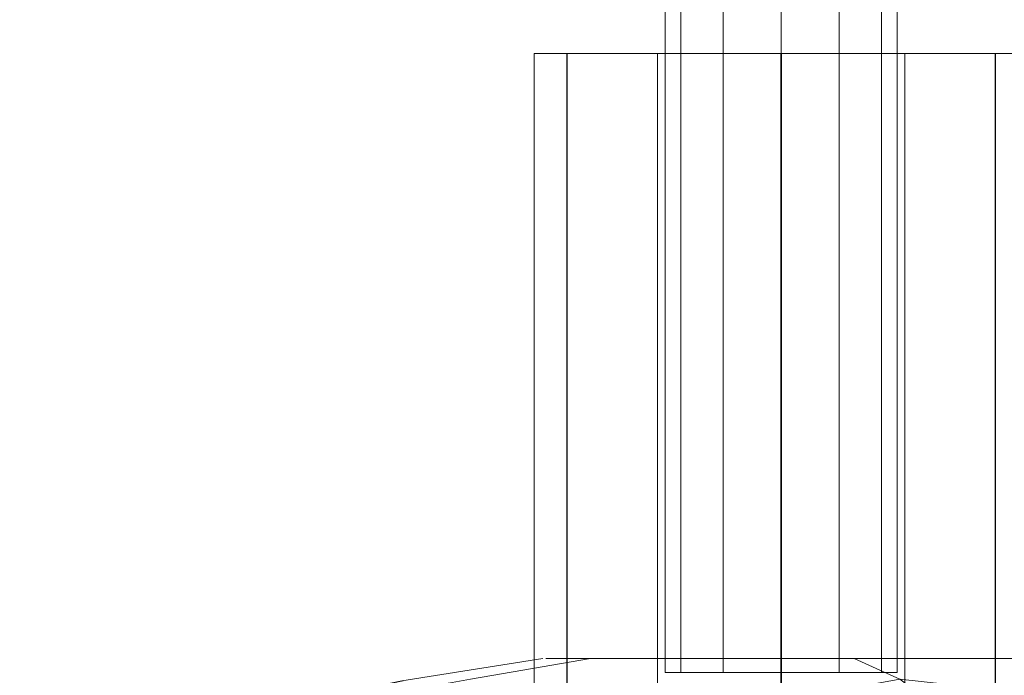
# Model space of a CAD drawing. Units: metres. Extents: x 4.9 to 19.9, y -12.8 to -0.4.
# Drawn here: x 5.2 to 5.3, y -12.7 to -12.6 of the extents above; entities that cross this region are included whole.
import ezdxf

# ---------------------------------------------------------------- set-up
doc = ezdxf.new("R2010")
doc.units = ezdxf.units.M
doc.header["$MEASUREMENT"] = 0

# ---------------------------------------------------------------- blocks, each defined once
blk = doc.blocks.new('3e033a21-6b42-43f7-9589-212e07e5c9b7')
at = {"color": 18, "lineweight": 9, "true_color": 0x000000}
blk.add_lwpolyline([(5.282085, -12.650579), (5.284696, -12.651746), (5.286719, -12.652657), (5.287776, -12.653456)], dxfattribs=at)
blk = doc.blocks.new('d5ca5a91-e6d5-4adc-ade8-882c3a28d0c7')
at = {"color": 18, "lineweight": 9, "true_color": 0x000000}
blk.add_lwpolyline([(5.284696, -12.651746), (5.286719, -12.652657), (5.291353, -12.653167), (5.295252, -12.653382), (5.299382, -12.653802), (5.303256, -12.654286)], dxfattribs=at)
blk = doc.blocks.new('f73dbe21-687f-4235-bcc7-f586320654e1')
at = {"color": 18, "lineweight": 9, "true_color": 0x000000}
blk.add_lwpolyline([(5.248582, -12.651746), (5.243284, -12.652657), (5.241058, -12.653056), (5.243105, -12.653167), (5.244821, -12.653382), (5.245872, -12.653802)], dxfattribs=at)
blk = doc.blocks.new('c3e8db41-c57b-4b85-bbc1-116fc8317b5a')
at = {"color": 18, "lineweight": 9, "true_color": 0x000000}
blk.add_lwpolyline([(5.284696, -12.651746), (5.282085, -12.650579), (5.285489, -12.650579)], dxfattribs=at)
blk = doc.blocks.new('bed6cb98-e30e-4f78-a7d9-9b43fbf747ba')
at = {"color": 18, "lineweight": 9, "true_color": 0x000000}
for p, q in [((5.274693, -12.589287), (5.287219, -12.589287)), ((5.274315, -12.650579), (5.282085, -12.650579))]:
    blk.add_line(p, q, dxfattribs=at)
for points in [[(5.26221, -12.721194), (5.26221, -12.589287), (5.274736, -12.589287), (5.253034, -12.589287), (5.26221, -12.589287)], [(5.274693, -12.721194), (5.274693, -12.589287), (5.296394, -12.589287)], [(5.274736, -12.589287), (5.274736, -12.721194), (5.274732, -12.725035)], [(5.243284, -12.652657), (5.248582, -12.651746), (5.243284, -12.652657), (5.241058, -12.653056), (5.238539, -12.653167), (5.235701, -12.653382), (5.232222, -12.653802), (5.228516, -12.654286), (5.232222, -12.653802), (5.235701, -12.653382), (5.238539, -12.653167), (5.241058, -12.653056)]]:
    blk.add_lwpolyline(points, dxfattribs=at)
blk = doc.blocks.new('39f19e85-b842-48d4-812b-3f9c0ebcda18')
at = {"color": 18, "lineweight": 9, "true_color": 0x000000}
for p, q in [((5.26114, -12.650579), (5.269339, -12.650579)), ((5.269339, -12.650579), (5.274315, -12.650579))]:
    blk.add_line(p, q, dxfattribs=at)
blk = doc.blocks.new('ab9bcce1-06f3-4627-a6f4-7f2d026fbb37')
at = {"color": 18, "lineweight": 9, "true_color": 0x000000}
blk.add_line((5.285489, -12.650579), (5.288935, -12.650579), dxfattribs=at)
blk.add_lwpolyline([(5.287219, -12.721194), (5.287219, -12.589287), (5.296394, -12.589287)], dxfattribs=at)
blk = doc.blocks.new('e5e4b34b-9a87-48f5-a2c0-15005b31b379')
at = {"color": 18, "lineweight": 9, "true_color": 0x000000}
blk.add_line((5.257477, -12.650579), (5.26114, -12.650579), dxfattribs=at)
blk = doc.blocks.new('85ebe11d-5f94-42c3-b4db-737a0dc24bfd')
at = {"color": 18, "lineweight": 9, "true_color": 0x000000}
for points in [[(5.252104, -12.650579), (5.253287, -12.650579), (5.255416, -12.650579), (5.248582, -12.651746)], [(5.248582, -12.651746), (5.255416, -12.650579), (5.257477, -12.650579)]]:
    blk.add_lwpolyline(points, dxfattribs=at)
blk = doc.blocks.new('9b1258b0-cae0-4a70-bf9b-267596b755b9')
at = {"color": 18, "lineweight": 9, "true_color": 0x000000}
blk.add_lwpolyline([(5.288935, -12.650579), (5.29422, -12.650579)], dxfattribs=at)
blk = doc.blocks.new('e77e6830-ba97-4bd1-b38f-edfad6f24f0c')
at = {"color": 18, "lineweight": 9, "true_color": 0x000000}
for p, q in [((5.253034, -12.721194), (5.253034, -12.589287)), ((5.295202, -12.650579), (5.297077, -12.650579))]:
    blk.add_line(p, q, dxfattribs=at)
for points in [[(5.249705, -12.589287), (5.253056, -12.589287), (5.253056, -12.721194), (5.249705, -12.721194)], [(5.274714, -12.589287), (5.253056, -12.589287), (5.249705, -12.589287), (5.249705, -12.721194), (5.253056, -12.721194), (5.257274, -12.725035), (5.254576, -12.725035), (5.257274, -12.725035), (5.257274, -12.809321), (5.274714, -12.809321), (5.257274, -12.809321), (5.254576, -12.809321), (5.254576, -12.725035)], [(5.294852, -12.809321), (5.292154, -12.809321), (5.292154, -12.725035), (5.296373, -12.721194), (5.296373, -12.589287), (5.274714, -12.589287)], [(5.296394, -12.589287), (5.296394, -12.721194), (5.292172, -12.725035)]]:
    blk.add_lwpolyline(points, dxfattribs=at)
blk = doc.blocks.new('6126ec1d-c5de-42ab-b44e-54503f3a982d')
at = {"color": 18, "lineweight": 9, "true_color": 0x000000}
blk.add_line((5.280582, -12.65198), (5.274714, -12.65198), dxfattribs=at)
blk.add_lwpolyline([(5.274714, -12.65198), (5.268846, -12.65198), (5.268846, -12.528236), (5.274714, -12.528236)], close=True, dxfattribs=at)
blk.add_lwpolyline([(5.284878, -12.65198), (5.274714, -12.65198), (5.274714, -12.528236), (5.280582, -12.528236)], dxfattribs=at)
blk = doc.blocks.new('5e5a3f6c-8279-4cc9-acfb-905dc19872f8')
at = {"color": 18, "lineweight": 9, "true_color": 0x000000}
for points in [[(5.264551, -12.65198), (5.264551, -12.528236), (5.268846, -12.528236)], [(5.254576, -12.809321), (5.257274, -12.809321), (5.257274, -12.725035), (5.253056, -12.721194), (5.253056, -12.589287), (5.274714, -12.589287)], [(5.274714, -12.589287), (5.296373, -12.589287), (5.299723, -12.589287), (5.299723, -12.721194), (5.296373, -12.721194), (5.292154, -12.725035), (5.294852, -12.725035), (5.292154, -12.725035), (5.292154, -12.809321), (5.274714, -12.809321), (5.292154, -12.809321), (5.294852, -12.809321), (5.294852, -12.725035)], [(5.268846, -12.65198), (5.264551, -12.65198), (5.274714, -12.65198)]]:
    blk.add_lwpolyline(points, dxfattribs=at)
blk.add_lwpolyline([(5.284878, -12.65198), (5.280582, -12.65198), (5.280582, -12.528236), (5.284878, -12.528236)], close=True, dxfattribs=at)
blk = doc.blocks.new('fe571061-ec50-45e5-b268-d6e3c6966f31')
at = {"color": 18, "lineweight": 9, "true_color": 0x000000}
blk.add_lwpolyline([(5.297077, -12.650579), (5.29821, -12.650579)], dxfattribs=at)
blk = doc.blocks.new('4176aae3-9fbc-446a-81b3-edb7f1be490e')
at = {"color": 18, "lineweight": 9, "true_color": 0x000000}
blk.add_line((5.250904, -12.650579), (5.252104, -12.650579), dxfattribs=at)
blk = doc.blocks.new('d083bc28-b0af-405d-bf29-f8087a018465')
at = {"color": 18, "lineweight": 9, "true_color": 0x000000}
for points in [[(5.274714, -12.65198), (5.264551, -12.65198), (5.262978, -12.65198), (5.262978, -12.528236), (5.264551, -12.528236), (5.264551, -12.65198), (5.262978, -12.65198)], [(5.274714, -12.65198), (5.284878, -12.65198), (5.284878, -12.528236), (5.28645, -12.528236)]]:
    blk.add_lwpolyline(points, dxfattribs=at)
blk = doc.blocks.new('7d483206-555c-4ce0-af62-927e59e0867c')
at = {"color": 18, "lineweight": 9, "true_color": 0x000000}
blk.add_lwpolyline([(5.250604, -12.650579), (5.236323, -12.652851), (5.200321, -12.66025), (5.120875, -12.6779), (5.20033, -12.66025), (5.23647, -12.652842), (5.200449, -12.660214)], dxfattribs=at)
blk = doc.blocks.new('5d17175f-cfb6-4811-8028-7fd088a1a95b')
at = {"color": 18, "lineweight": 9, "true_color": 0x000000}
blk.add_lwpolyline([(5.252104, -12.650579), (5.250904, -12.650579)], dxfattribs=at)
blk = doc.blocks.new('d07dff14-38ba-497e-8fbe-0bb20865e6b3')
at = {"color": 18, "lineweight": 9, "true_color": 0x000000}
for points in [[(5.274714, -12.65198), (5.264551, -12.65198), (5.264551, -12.528236), (5.262978, -12.528236)], [(5.274714, -12.65198), (5.284878, -12.65198), (5.28645, -12.65198), (5.28645, -12.528236), (5.284878, -12.528236), (5.284878, -12.65198), (5.28645, -12.65198)], [(5.299723, -12.589287), (5.296373, -12.589287), (5.296373, -12.721194), (5.299723, -12.721194)], [(5.307015, -12.651746), (5.29861, -12.650579), (5.297077, -12.650579)], [(5.280582, -12.65198), (5.284878, -12.65198), (5.274714, -12.65198)]]:
    blk.add_lwpolyline(points, dxfattribs=at)
blk = doc.blocks.new('0f0d6e47-0ea2-4692-af29-4d473550943d')
at = {"color": 18, "lineweight": 9, "true_color": 0x000000}
for points in [[(5.264551, -12.65198), (5.274714, -12.65198), (5.274714, -12.528236), (5.268846, -12.528236)], [(5.284878, -12.65198), (5.284878, -12.528236), (5.280582, -12.528236)]]:
    blk.add_lwpolyline(points, dxfattribs=at)
blk.add_lwpolyline([(5.264551, -12.65198), (5.268846, -12.65198), (5.268846, -12.528236), (5.264551, -12.528236)], close=True, dxfattribs=at)
blk = doc.blocks.new('6822161b-d503-40e0-88e4-386d8cc2462c')
at = {"color": 18, "lineweight": 9, "true_color": 0x000000}
blk.add_lwpolyline([(5.253287, -12.650579), (5.252104, -12.650579)], dxfattribs=at)
blk = doc.blocks.new('dc8fd773-b73e-418d-91d0-1119f3773d06')
at = {"color": 18, "lineweight": 9, "true_color": 0x000000}
blk.add_lwpolyline([(5.297077, -12.650579), (5.294708, -12.650579), (5.292751, -12.650579)], dxfattribs=at)
blk = doc.blocks.new('25b0d7ac-bd24-48e9-9e00-987dab132e95')
at = {"color": 18, "lineweight": 9, "true_color": 0x000000}
blk.add_line((5.268846, -12.65198), (5.274714, -12.65198), dxfattribs=at)
blk.add_lwpolyline([(5.274714, -12.65198), (5.280582, -12.65198), (5.280582, -12.528236), (5.274714, -12.528236)], close=True, dxfattribs=at)
blk.add_lwpolyline([(5.253034, -12.589287), (5.253034, -12.721194), (5.257257, -12.725035)], dxfattribs=at)
blk = doc.blocks.new('fd48804f-7033-4e59-b3ba-dc2db2c9faa6')
at = {"color": 18, "lineweight": 9, "true_color": 0x000000}
blk.add_lwpolyline([(5.248582, -12.651746), (5.255416, -12.650579), (5.253287, -12.650579)], dxfattribs=at)
blk = doc.blocks.new('03e632ab-c6e1-414e-8a0e-ba357fa66903')
at = {"color": 18, "lineweight": 9, "true_color": 0x000000}
blk.add_line((5.296394, -12.721194), (5.296394, -12.589287), dxfattribs=at)
for points in [[(5.26221, -12.721194), (5.26221, -12.589287), (5.253034, -12.589287)], [(5.274736, -12.721194), (5.274736, -12.589287), (5.253034, -12.589287)], [(5.287219, -12.721194), (5.287219, -12.589287), (5.274693, -12.589287), (5.296394, -12.589287), (5.287219, -12.589287)]]:
    blk.add_lwpolyline(points, dxfattribs=at)
blk = doc.blocks.new('752ab2a3-88af-4ea2-b510-572f0eac1821')
at = {"color": 18, "lineweight": 9, "true_color": 0x000000}
for points in [[(5.255416, -12.650579), (5.248582, -12.651746), (5.243284, -12.652657), (5.241058, -12.653056), (5.24028, -12.654368)], [(5.26114, -12.650579), (5.256419, -12.650579), (5.255416, -12.650579)]]:
    blk.add_lwpolyline(points, dxfattribs=at)
blk = doc.blocks.new('6d3b2322-95cb-4fc5-9014-1adf87b9880a')
at = {"color": 18, "lineweight": 9, "true_color": 0x000000}
blk.add_line((5.292751, -12.650579), (5.288935, -12.650579), dxfattribs=at)
blk = doc.blocks.new('a606dd8b-0d8b-45c9-ab03-da63eff5ef94')
at = {"color": 18, "lineweight": 9, "true_color": 0x000000}
blk.add_line((5.288935, -12.650579), (5.282085, -12.650579), dxfattribs=at)
blk = doc.blocks.new('73ea585d-a6e8-491c-b059-9302deec1aa8')
at = {"color": 18, "lineweight": 9, "true_color": 0x000000}
blk.add_line((5.265374, -12.650579), (5.26114, -12.650579), dxfattribs=at)
blk = doc.blocks.new('4377cd57-8ed6-4e0e-b4b8-8c1f81ab2e70')
at = {"color": 18, "lineweight": 9, "true_color": 0x000000}
blk.add_lwpolyline([(5.274693, -12.589287), (5.274693, -12.721194), (5.274697, -12.725035)], dxfattribs=at)
blk = doc.blocks.new('4f8d7564-39b7-48a8-8812-80fdbbb96fdf')
at = {"color": 18, "lineweight": 9, "true_color": 0x000000}
blk.add_line((5.274736, -12.589287), (5.26221, -12.589287), dxfattribs=at)
blk = doc.blocks.new('c3bd99f8-1d18-4b22-b964-e5f03dea5fed')
at = {"color": 18, "lineweight": 9, "true_color": 0x000000}
blk.add_line((5.274314, -12.650579), (5.265374, -12.650579), dxfattribs=at)
blk = doc.blocks.new('5bd89eae-9f48-4da2-8bd0-9b56dab2b644')
at = {"color": 18, "lineweight": 9, "true_color": 0x000000}
for points in [[(5.284696, -12.651746), (5.282085, -12.650579), (5.278708, -12.650579)], [(5.282085, -12.650579), (5.284696, -12.651746), (5.286719, -12.652657), (5.287776, -12.653456)]]:
    blk.add_lwpolyline(points, dxfattribs=at)
blk = doc.blocks.new('9d62360f-9561-4146-81a5-75575859e4e1')
at = {"color": 18, "lineweight": 9, "true_color": 0x000000}
blk.add_line((5.278708, -12.650579), (5.274314, -12.650579), dxfattribs=at)
blk = doc.blocks.new('d98a5845-7a17-464d-8126-cf267a65d526')
at = {"color": 18, "lineweight": 9, "true_color": 0x000000}
blk.add_lwpolyline([(5.284696, -12.651746), (5.286719, -12.652657), (5.283966, -12.653167), (5.280496, -12.653382), (5.277294, -12.653802), (5.274731, -12.654286)], dxfattribs=at)
blk = doc.blocks.new('3ca6879f-b721-487b-b655-bb698c7ec1b7')
at = {"color": 18, "lineweight": 9, "true_color": 0x000000}
for points in [[(5.282085, -12.650579), (5.284696, -12.651746), (5.286719, -12.652657), (5.287776, -12.653456)], [(5.248582, -12.651746), (5.243284, -12.652657), (5.241058, -12.653056), (5.243105, -12.653167), (5.244821, -12.653382), (5.245872, -12.653802)], [(5.284696, -12.651746), (5.286719, -12.652657), (5.291353, -12.653167), (5.295252, -12.653382), (5.299382, -12.653802), (5.303256, -12.654286)]]:
    blk.add_lwpolyline(points, dxfattribs=at)
blk = doc.blocks.new('ab2880e6-d9ea-43e0-b423-a4d4d1bbd8a1')
at = {"color": 18, "lineweight": 9, "true_color": 0x000000}
blk.add_lwpolyline([(5.284696, -12.651746), (5.282085, -12.650579), (5.285489, -12.650579)], dxfattribs=at)
blk = doc.blocks.new('f0f2dc5f-05d8-4555-83af-b6e8ab20c359')
at = {"color": 18, "lineweight": 9, "true_color": 0x000000}
for p, q in [((5.274693, -12.589287), (5.287219, -12.589287)), ((5.257477, -12.650579), (5.26114, -12.650579)), ((5.26114, -12.650579), (5.269339, -12.650579)), ((5.269339, -12.650579), (5.274315, -12.650579)), ((5.274315, -12.650579), (5.282085, -12.650579)), ((5.285489, -12.650579), (5.288935, -12.650579))]:
    blk.add_line(p, q, dxfattribs=at)
for points in [[(5.26221, -12.721194), (5.26221, -12.589287), (5.274736, -12.589287), (5.253034, -12.589287), (5.26221, -12.589287)], [(5.274693, -12.721194), (5.274693, -12.589287), (5.296394, -12.589287)], [(5.274736, -12.589287), (5.274736, -12.721194), (5.274732, -12.725035)], [(5.287219, -12.721194), (5.287219, -12.589287), (5.296394, -12.589287)], [(5.243284, -12.652657), (5.248582, -12.651746), (5.243284, -12.652657), (5.241058, -12.653056), (5.238539, -12.653167), (5.235701, -12.653382), (5.232222, -12.653802), (5.228516, -12.654286), (5.232222, -12.653802), (5.235701, -12.653382), (5.238539, -12.653167), (5.241058, -12.653056)]]:
    blk.add_lwpolyline(points, dxfattribs=at)
blk = doc.blocks.new('4d6192f8-b834-41f0-9fdd-b33ba649e920')
at = {"color": 18, "lineweight": 9, "true_color": 0x000000}
for points in [[(5.248582, -12.651746), (5.255416, -12.650579), (5.257477, -12.650579)], [(5.252104, -12.650579), (5.253287, -12.650579), (5.255416, -12.650579), (5.248582, -12.651746)], [(5.288935, -12.650579), (5.29422, -12.650579)]]:
    blk.add_lwpolyline(points, dxfattribs=at)
blk = doc.blocks.new('a4b2cf90-67f9-4bb8-874c-8970102af202')
at = {"color": 18, "lineweight": 9, "true_color": 0x000000}
for p, q in [((5.253034, -12.721194), (5.253034, -12.589287)), ((5.295202, -12.650579), (5.297077, -12.650579))]:
    blk.add_line(p, q, dxfattribs=at)
for points in [[(5.274714, -12.589287), (5.253056, -12.589287), (5.249705, -12.589287), (5.249705, -12.721194), (5.253056, -12.721194), (5.257274, -12.725035), (5.254576, -12.725035), (5.257274, -12.725035), (5.257274, -12.809321), (5.274714, -12.809321), (5.257274, -12.809321), (5.254576, -12.809321), (5.254576, -12.725035)], [(5.249705, -12.589287), (5.253056, -12.589287), (5.253056, -12.721194), (5.249705, -12.721194)], [(5.294852, -12.809321), (5.292154, -12.809321), (5.292154, -12.725035), (5.296373, -12.721194), (5.296373, -12.589287), (5.274714, -12.589287)], [(5.296394, -12.589287), (5.296394, -12.721194), (5.292172, -12.725035)]]:
    blk.add_lwpolyline(points, dxfattribs=at)
blk = doc.blocks.new('c384c4ef-5d64-4219-b2b7-a3567aa7d87f')
at = {"color": 18, "lineweight": 9, "true_color": 0x000000}
blk.add_line((5.280582, -12.65198), (5.274714, -12.65198), dxfattribs=at)
blk.add_lwpolyline([(5.274714, -12.65198), (5.268846, -12.65198), (5.268846, -12.528236), (5.274714, -12.528236)], close=True, dxfattribs=at)
blk.add_lwpolyline([(5.284878, -12.65198), (5.274714, -12.65198), (5.274714, -12.528236), (5.280582, -12.528236)], dxfattribs=at)
blk = doc.blocks.new('9783ceca-c268-4923-84be-a0ecda04508f')
at = {"color": 18, "lineweight": 9, "true_color": 0x000000}
for points in [[(5.264551, -12.65198), (5.264551, -12.528236), (5.268846, -12.528236)], [(5.254576, -12.809321), (5.257274, -12.809321), (5.257274, -12.725035), (5.253056, -12.721194), (5.253056, -12.589287), (5.274714, -12.589287)], [(5.274714, -12.589287), (5.296373, -12.589287), (5.299723, -12.589287), (5.299723, -12.721194), (5.296373, -12.721194), (5.292154, -12.725035), (5.294852, -12.725035), (5.292154, -12.725035), (5.292154, -12.809321), (5.274714, -12.809321), (5.292154, -12.809321), (5.294852, -12.809321), (5.294852, -12.725035)], [(5.268846, -12.65198), (5.264551, -12.65198), (5.274714, -12.65198)]]:
    blk.add_lwpolyline(points, dxfattribs=at)
blk.add_lwpolyline([(5.284878, -12.65198), (5.280582, -12.65198), (5.280582, -12.528236), (5.284878, -12.528236)], close=True, dxfattribs=at)
blk = doc.blocks.new('7a4febd0-4563-4d16-9870-d458e57120a3')
at = {"color": 18, "lineweight": 9, "true_color": 0x000000}
blk.add_lwpolyline([(5.297077, -12.650579), (5.29821, -12.650579)], dxfattribs=at)
blk = doc.blocks.new('690e324c-5864-444d-89ac-134ee381682e')
at = {"color": 18, "lineweight": 9, "true_color": 0x000000}
blk.add_line((5.250904, -12.650579), (5.252104, -12.650579), dxfattribs=at)
blk = doc.blocks.new('b3385311-c6b3-46b3-9086-a424640e6786')
at = {"color": 18, "lineweight": 9, "true_color": 0x000000}
for points in [[(5.274714, -12.65198), (5.264551, -12.65198), (5.262978, -12.65198), (5.262978, -12.528236), (5.264551, -12.528236), (5.264551, -12.65198), (5.262978, -12.65198)], [(5.274714, -12.65198), (5.284878, -12.65198), (5.284878, -12.528236), (5.28645, -12.528236)]]:
    blk.add_lwpolyline(points, dxfattribs=at)
blk = doc.blocks.new('f7473aaa-a8d4-4eb4-abdb-360a6dcb9812')
at = {"color": 18, "lineweight": 9, "true_color": 0x000000}
blk.add_lwpolyline([(5.250604, -12.650579), (5.236323, -12.652851), (5.200321, -12.66025), (5.120875, -12.6779), (5.20033, -12.66025), (5.23647, -12.652842), (5.200449, -12.660214)], dxfattribs=at)
blk = doc.blocks.new('ed5d811a-4ae6-4a76-bd20-8c1827a52b29')
at = {"color": 18, "lineweight": 9, "true_color": 0x000000}
blk.add_lwpolyline([(5.252104, -12.650579), (5.250904, -12.650579)], dxfattribs=at)
blk = doc.blocks.new('8235cd03-24ba-47c4-aaf7-fe3cd1ef0024')
at = {"color": 18, "lineweight": 9, "true_color": 0x000000}
for points in [[(5.274714, -12.65198), (5.264551, -12.65198), (5.264551, -12.528236), (5.262978, -12.528236)], [(5.274714, -12.65198), (5.284878, -12.65198), (5.28645, -12.65198), (5.28645, -12.528236), (5.284878, -12.528236), (5.284878, -12.65198), (5.28645, -12.65198)], [(5.299723, -12.589287), (5.296373, -12.589287), (5.296373, -12.721194), (5.299723, -12.721194)], [(5.307015, -12.651746), (5.29861, -12.650579), (5.297077, -12.650579)], [(5.280582, -12.65198), (5.284878, -12.65198), (5.274714, -12.65198)]]:
    blk.add_lwpolyline(points, dxfattribs=at)
blk = doc.blocks.new('4f6ed7a9-6d9e-44ab-a0bd-ae1b091f0b47')
at = {"color": 18, "lineweight": 9, "true_color": 0x000000}
blk.add_lwpolyline([(5.264551, -12.65198), (5.268846, -12.65198), (5.268846, -12.528236), (5.264551, -12.528236)], close=True, dxfattribs=at)
for points in [[(5.264551, -12.65198), (5.274714, -12.65198), (5.274714, -12.528236), (5.268846, -12.528236)], [(5.284878, -12.65198), (5.284878, -12.528236), (5.280582, -12.528236)]]:
    blk.add_lwpolyline(points, dxfattribs=at)
blk = doc.blocks.new('3c434ebe-170e-4377-9dad-7339cbd8c006')
at = {"color": 18, "lineweight": 9, "true_color": 0x000000}
blk.add_lwpolyline([(5.253287, -12.650579), (5.252104, -12.650579)], dxfattribs=at)
blk = doc.blocks.new('d4d325f9-0e7c-40f1-9dd2-2d0a8e1c8af0')
at = {"color": 18, "lineweight": 9, "true_color": 0x000000}
blk.add_lwpolyline([(5.297077, -12.650579), (5.294708, -12.650579), (5.292751, -12.650579)], dxfattribs=at)
blk = doc.blocks.new('582bf633-7305-4106-bf0a-c145718d181e')
at = {"color": 18, "lineweight": 9, "true_color": 0x000000}
blk.add_lwpolyline([(5.253034, -12.589287), (5.253034, -12.721194), (5.257257, -12.725035)], dxfattribs=at)
blk = doc.blocks.new('94bb31a2-f8b9-4116-a265-5dfe2340dc94')
at = {"color": 18, "lineweight": 9, "true_color": 0x000000}
blk.add_line((5.268846, -12.65198), (5.274714, -12.65198), dxfattribs=at)
blk.add_lwpolyline([(5.274714, -12.65198), (5.280582, -12.65198), (5.280582, -12.528236), (5.274714, -12.528236)], close=True, dxfattribs=at)
blk = doc.blocks.new('be71158a-d127-4eaa-8dcf-43aa3e72bc0e')
at = {"color": 18, "lineweight": 9, "true_color": 0x000000}
blk.add_lwpolyline([(5.248582, -12.651746), (5.255416, -12.650579), (5.253287, -12.650579)], dxfattribs=at)
blk = doc.blocks.new('958ca418-37e2-417e-9384-dd83c39c9bda')
at = {"color": 18, "lineweight": 9, "true_color": 0x000000}
blk.add_line((5.296394, -12.721194), (5.296394, -12.589287), dxfattribs=at)
for points in [[(5.26221, -12.721194), (5.26221, -12.589287), (5.253034, -12.589287)], [(5.274736, -12.721194), (5.274736, -12.589287), (5.253034, -12.589287)], [(5.287219, -12.721194), (5.287219, -12.589287), (5.274693, -12.589287), (5.296394, -12.589287), (5.287219, -12.589287)]]:
    blk.add_lwpolyline(points, dxfattribs=at)
blk = doc.blocks.new('98611367-dd94-4532-800f-2492e487822c')
at = {"color": 18, "lineweight": 9, "true_color": 0x000000}
for points in [[(5.255416, -12.650579), (5.248582, -12.651746), (5.243284, -12.652657), (5.241058, -12.653056), (5.24028, -12.654368)], [(5.26114, -12.650579), (5.256419, -12.650579), (5.255416, -12.650579)]]:
    blk.add_lwpolyline(points, dxfattribs=at)
blk = doc.blocks.new('82ade166-e3f1-4e9d-8239-b94897620e77')
at = {"color": 18, "lineweight": 9, "true_color": 0x000000}
blk.add_line((5.292751, -12.650579), (5.288935, -12.650579), dxfattribs=at)
blk = doc.blocks.new('65ae9712-2b81-4c45-a406-703165a5d660')
at = {"color": 18, "lineweight": 9, "true_color": 0x000000}
blk.add_line((5.288935, -12.650579), (5.282085, -12.650579), dxfattribs=at)
blk = doc.blocks.new('67e6ed64-bf73-4210-afcc-325b1a674d5a')
at = {"color": 18, "lineweight": 9, "true_color": 0x000000}
blk.add_line((5.265374, -12.650579), (5.26114, -12.650579), dxfattribs=at)
blk = doc.blocks.new('a89d0645-8099-48c4-92d5-0ce54b362076')
at = {"color": 18, "lineweight": 9, "true_color": 0x000000}
blk.add_lwpolyline([(5.274693, -12.589287), (5.274693, -12.721194), (5.274697, -12.725035)], dxfattribs=at)
blk = doc.blocks.new('076ab5db-4083-45ce-b13b-2e7d3b0c75a8')
at = {"color": 18, "lineweight": 9, "true_color": 0x000000}
for p, q in [((5.274736, -12.589287), (5.26221, -12.589287)), ((5.274314, -12.650579), (5.265374, -12.650579))]:
    blk.add_line(p, q, dxfattribs=at)
blk = doc.blocks.new('96a08fd1-32ed-4ad2-89de-3da60dd1e982')
at = {"color": 18, "lineweight": 9, "true_color": 0x000000}
for points in [[(5.284696, -12.651746), (5.282085, -12.650579), (5.278708, -12.650579)], [(5.282085, -12.650579), (5.284696, -12.651746), (5.286719, -12.652657), (5.287776, -12.653456)]]:
    blk.add_lwpolyline(points, dxfattribs=at)
blk = doc.blocks.new('a04fc3ba-834b-4bf0-a52c-ec34f2a3312c')
at = {"color": 18, "lineweight": 9, "true_color": 0x000000}
blk.add_line((5.278708, -12.650579), (5.274314, -12.650579), dxfattribs=at)
blk = doc.blocks.new('b1054e53-7e14-4e75-836e-24f78549e989')
at = {"color": 18, "lineweight": 9, "true_color": 0x000000}
blk.add_lwpolyline([(5.284696, -12.651746), (5.286719, -12.652657), (5.283966, -12.653167), (5.280496, -12.653382), (5.277294, -12.653802), (5.274731, -12.654286)], dxfattribs=at)
blk = doc.blocks.new('6598ce75-05f0-4205-93d3-f170bce73e65')
for name in ['f0f2dc5f-05d8-4555-83af-b6e8ab20c359', 'e5e4b34b-9a87-48f5-a2c0-15005b31b379', '3ca6879f-b721-487b-b655-bb698c7ec1b7', 'f73dbe21-687f-4235-bcc7-f586320654e1', 'ab9bcce1-06f3-4627-a6f4-7f2d026fbb37', 'd07dff14-38ba-497e-8fbe-0bb20865e6b3', '8235cd03-24ba-47c4-aaf7-fe3cd1ef0024', '03e632ab-c6e1-414e-8a0e-ba357fa66903', 'bed6cb98-e30e-4f78-a7d9-9b43fbf747ba', '7a4febd0-4563-4d16-9870-d458e57120a3', 'e77e6830-ba97-4bd1-b38f-edfad6f24f0c', 'a4b2cf90-67f9-4bb8-874c-8970102af202', 'dc8fd773-b73e-418d-91d0-1119f3773d06', 'fe571061-ec50-45e5-b268-d6e3c6966f31', 'ab2880e6-d9ea-43e0-b423-a4d4d1bbd8a1', '39f19e85-b842-48d4-812b-3f9c0ebcda18', '0f0d6e47-0ea2-4692-af29-4d473550943d', '6126ec1d-c5de-42ab-b44e-54503f3a982d', 'c384c4ef-5d64-4219-b2b7-a3567aa7d87f', '690e324c-5864-444d-89ac-134ee381682e', 'c3e8db41-c57b-4b85-bbc1-116fc8317b5a', '4377cd57-8ed6-4e0e-b4b8-8c1f81ab2e70', 'a89d0645-8099-48c4-92d5-0ce54b362076', '6d3b2322-95cb-4fc5-9014-1adf87b9880a', '82ade166-e3f1-4e9d-8239-b94897620e77', '73ea585d-a6e8-491c-b059-9302deec1aa8', '67e6ed64-bf73-4210-afcc-325b1a674d5a', '9783ceca-c268-4923-84be-a0ecda04508f', 'b3385311-c6b3-46b3-9086-a424640e6786', 'd083bc28-b0af-405d-bf29-f8087a018465', '5e5a3f6c-8279-4cc9-acfb-905dc19872f8', '25b0d7ac-bd24-48e9-9e00-987dab132e95', '4f6ed7a9-6d9e-44ab-a0bd-ae1b091f0b47', '94bb31a2-f8b9-4116-a265-5dfe2340dc94', '582bf633-7305-4106-bf0a-c145718d181e', '958ca418-37e2-417e-9384-dd83c39c9bda', '4f8d7564-39b7-48a8-8812-80fdbbb96fdf', '076ab5db-4083-45ce-b13b-2e7d3b0c75a8', '5d17175f-cfb6-4811-8028-7fd088a1a95b', 'ed5d811a-4ae6-4a76-bd20-8c1827a52b29', '6822161b-d503-40e0-88e4-386d8cc2462c', '3c434ebe-170e-4377-9dad-7339cbd8c006', '4176aae3-9fbc-446a-81b3-edb7f1be490e', '7d483206-555c-4ce0-af62-927e59e0867c', 'f7473aaa-a8d4-4eb4-abdb-360a6dcb9812', '752ab2a3-88af-4ea2-b510-572f0eac1821', '98611367-dd94-4532-800f-2492e487822c', '3e033a21-6b42-43f7-9589-212e07e5c9b7', '85ebe11d-5f94-42c3-b4db-737a0dc24bfd', 'fd48804f-7033-4e59-b3ba-dc2db2c9faa6', '4d6192f8-b834-41f0-9fdd-b33ba649e920', 'be71158a-d127-4eaa-8dcf-43aa3e72bc0e', 'c3bd99f8-1d18-4b22-b964-e5f03dea5fed', '9d62360f-9561-4146-81a5-75575859e4e1', 'a04fc3ba-834b-4bf0-a52c-ec34f2a3312c', '5bd89eae-9f48-4da2-8bd0-9b56dab2b644', '96a08fd1-32ed-4ad2-89de-3da60dd1e982', 'a606dd8b-0d8b-45c9-ab03-da63eff5ef94', '65ae9712-2b81-4c45-a406-703165a5d660', '9b1258b0-cae0-4a70-bf9b-267596b755b9', 'd4d325f9-0e7c-40f1-9dd2-2d0a8e1c8af0', 'd98a5845-7a17-464d-8126-cf267a65d526', 'b1054e53-7e14-4e75-836e-24f78549e989', 'd5ca5a91-e6d5-4adc-ade8-882c3a28d0c7']:
    blk.add_blockref(name, (0, 0))

msp = doc.modelspace()

# ---------------------------------------------------------------- block references
msp.add_blockref('6598ce75-05f0-4205-93d3-f170bce73e65', (0, 0))

doc.saveas('drawing.dxf')
